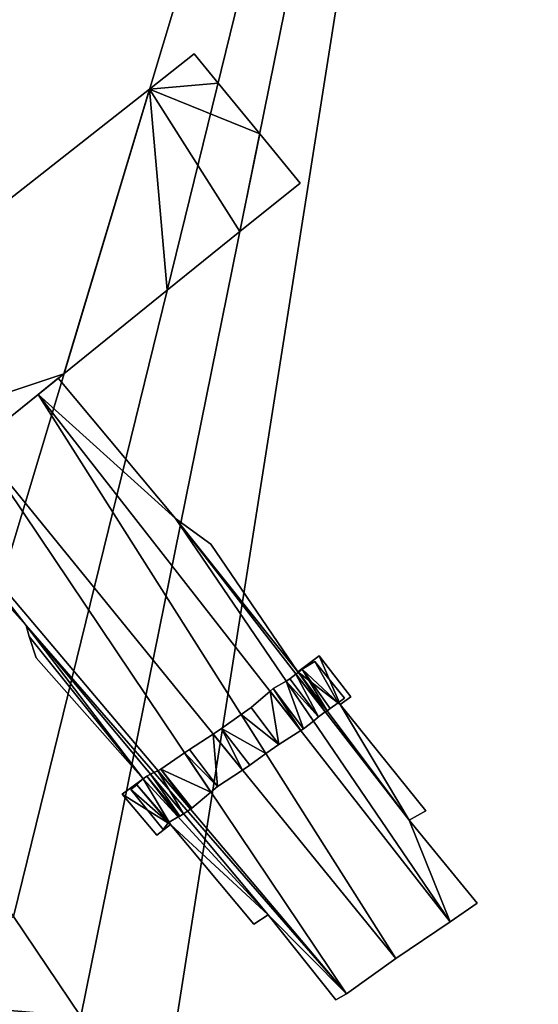
# Model space of a CAD drawing. Units: metres. Extents: x 72492 to 73163, y 351483 to 352007.
# Drawn here: x 72544 to 72547, y 351990 to 351995 of the extents above; entities that cross this region are included whole.
import ezdxf

# ---------------------------------------------------------------- set-up
doc = ezdxf.new("R2010")
doc.units = ezdxf.units.M
for name, color, linetype in [('FacadeFaces', 33, 'Continuous'), ('OuterEaves', 4, 'Continuous'), ('OuterWalls', 4, 'Continuous'), ('RoofFaces', 24, 'Continuous'), ('RoofLines', 2, 'Continuous'), ('VerticalRoofFaces', 253, 'Continuous')]:
    doc.layers.add(name, color=color, linetype=linetype)

msp = doc.modelspace()

# ---------------------------------------------------------------- linework, layer by layer
at = {"layer": 'FacadeFaces'}
for points in [[(72532.363, 351993.199, 275.257), (72546.131, 352004.072, 275.257), (72546.131, 352004.072, 258.523), (72532.363, 351993.199, 275.257)], [(72532.363, 351993.199, 275.257), (72546.131, 352004.072, 258.523), (72532.363, 351993.199, 258.523), (72532.363, 351993.199, 275.257)], [(72546.131, 352004.072, 275.257), (72607.24, 351927.001, 275.257), (72607.24, 351927.001, 258.523), (72546.131, 352004.072, 275.257)], [(72546.131, 352004.072, 275.257), (72607.24, 351927.001, 258.523), (72546.131, 352004.072, 258.523), (72546.131, 352004.072, 275.257)], [(72534.375, 351991.539, 276.016), (72547.222, 352001.692, 276.016), (72547.222, 352001.692, 275.656), (72534.375, 351991.539, 276.016)], [(72534.375, 351991.539, 276.016), (72547.222, 352001.692, 275.656), (72534.375, 351991.539, 275.656), (72534.375, 351991.539, 276.016)], [(72547.222, 352001.692, 276.016), (72600.026, 351935.318, 276.016), (72600.026, 351935.318, 275.656), (72547.222, 352001.692, 276.016)], [(72547.222, 352001.692, 276.016), (72600.026, 351935.318, 275.656), (72547.222, 352001.692, 275.656), (72547.222, 352001.692, 276.016)], [(72546.987, 352000.911, 276.016), (72535.091, 351991.495, 276.016), (72535.091, 351991.495, 275.656), (72546.987, 352000.911, 276.016)], [(72546.987, 352000.911, 276.016), (72535.091, 351991.495, 275.656), (72546.987, 352000.911, 275.656), (72546.987, 352000.911, 276.016)], [(72545.194, 351994.942, 277.57), (72545.441, 351995.137, 277.57), (72545.441, 351995.137, 275.656), (72545.194, 351994.942, 277.57)], [(72545.194, 351994.942, 277.57), (72545.441, 351995.137, 275.656), (72545.194, 351994.942, 275.656), (72545.194, 351994.942, 277.57)], [(72545.441, 351995.137, 277.57), (72545.574, 351994.975, 277.57), (72545.574, 351994.975, 275.656), (72545.441, 351995.137, 277.57)], [(72545.441, 351995.137, 277.57), (72545.574, 351994.975, 275.656), (72545.441, 351995.137, 275.656), (72545.441, 351995.137, 277.57)], [(72542.057, 351992.475, 277.57), (72545.194, 351994.942, 277.57), (72545.194, 351994.942, 275.656), (72542.057, 351992.475, 277.57)], [(72542.057, 351992.475, 277.57), (72545.194, 351994.942, 275.656), (72542.057, 351992.475, 275.656), (72542.057, 351992.475, 277.57)], [(72545.574, 351994.975, 277.57), (72545.805, 351994.693, 277.57), (72545.805, 351994.693, 275.656), (72545.574, 351994.975, 277.57)], [(72545.574, 351994.975, 277.57), (72545.805, 351994.693, 275.656), (72545.574, 351994.975, 275.656), (72545.574, 351994.975, 277.57)], [(72545.805, 351994.693, 277.57), (72546.029, 351994.42, 277.57), (72546.029, 351994.42, 275.656), (72545.805, 351994.693, 277.57)], [(72545.805, 351994.693, 277.57), (72546.029, 351994.42, 275.656), (72545.805, 351994.693, 275.656), (72545.805, 351994.693, 277.57)], [(72546.029, 351994.42, 277.57), (72545.695, 351994.151, 277.57), (72545.695, 351994.151, 275.656), (72546.029, 351994.42, 277.57)], [(72546.029, 351994.42, 277.57), (72545.695, 351994.151, 275.656), (72546.029, 351994.42, 275.656), (72546.029, 351994.42, 277.57)], [(72545.695, 351994.151, 277.57), (72545.291, 351993.824, 277.57), (72545.291, 351993.824, 275.656), (72545.695, 351994.151, 277.57)], [(72545.695, 351994.151, 277.57), (72545.291, 351993.824, 275.656), (72545.695, 351994.151, 275.656), (72545.695, 351994.151, 277.57)], [(72545.291, 351993.824, 277.57), (72544.718, 351993.361, 277.57), (72544.718, 351993.361, 275.656), (72545.291, 351993.824, 277.57)], [(72545.291, 351993.824, 277.57), (72544.718, 351993.361, 275.656), (72545.291, 351993.824, 275.656), (72545.291, 351993.824, 277.57)], [(72544.718, 351993.361, 277.57), (72542.705, 351991.735, 277.57), (72542.705, 351991.735, 275.656), (72544.718, 351993.361, 277.57)], [(72544.718, 351993.361, 277.57), (72542.705, 351991.735, 275.656), (72544.718, 351993.361, 275.656), (72544.718, 351993.361, 277.57)], [(72544.687, 351993.336, 277.132), (72544.576, 351993.246, 275.656), (72544.576, 351993.246, 277.408), (72544.687, 351993.336, 277.132)], [(72544.687, 351993.336, 275.656), (72544.576, 351993.246, 275.656), (72544.687, 351993.336, 277.132), (72544.687, 351993.336, 275.656)], [(72545.337, 351992.557, 277.132), (72544.687, 351993.336, 275.656), (72544.687, 351993.336, 277.132), (72545.337, 351992.557, 277.132)], [(72545.337, 351992.557, 275.656), (72544.687, 351993.336, 275.656), (72545.337, 351992.557, 277.132), (72545.337, 351992.557, 275.656)], [(72544.576, 351993.246, 277.408), (72544.235, 351992.971, 275.656), (72544.235, 351992.971, 277.504), (72544.576, 351993.246, 277.408)], [(72544.576, 351993.246, 275.656), (72544.235, 351992.971, 275.656), (72544.576, 351993.246, 277.408), (72544.576, 351993.246, 275.656)], [(72611.372, 351893.56, 275.257), (72532.363, 351993.199, 275.257), (72532.363, 351993.199, 258.523), (72611.372, 351893.56, 275.257)], [(72611.372, 351893.56, 275.257), (72532.363, 351993.199, 258.523), (72611.372, 351893.56, 258.523), (72611.372, 351893.56, 275.257)], [(72543.869, 351992.675, 277.132), (72544.508, 351991.963, 275.656), (72544.508, 351991.963, 277.132), (72543.869, 351992.675, 277.132)], [(72543.869, 351992.675, 275.656), (72544.508, 351991.963, 275.656), (72543.869, 351992.675, 277.132), (72543.869, 351992.675, 275.656)], [(72545.533, 351992.415, 277.132), (72545.337, 351992.557, 275.656), (72545.337, 351992.557, 277.132), (72545.533, 351992.415, 277.132)], [(72545.533, 351992.415, 275.656), (72545.337, 351992.557, 275.656), (72545.533, 351992.415, 277.132), (72545.533, 351992.415, 275.656)], [(72546.016, 351991.706, 277.132), (72545.533, 351992.415, 275.656), (72545.533, 351992.415, 277.132), (72546.016, 351991.706, 277.132)], [(72546.016, 351991.706, 275.656), (72545.533, 351992.415, 275.656), (72546.016, 351991.706, 277.132), (72546.016, 351991.706, 275.656)], [(72544.508, 351991.963, 277.132), (72544.525, 351991.902, 275.656), (72544.525, 351991.902, 277.132), (72544.508, 351991.963, 277.132)], [(72544.508, 351991.963, 275.656), (72544.525, 351991.902, 275.656), (72544.508, 351991.963, 277.132), (72544.508, 351991.963, 275.656)], [(72544.525, 351991.902, 277.132), (72544.564, 351991.783, 275.656), (72544.564, 351991.783, 277.132), (72544.525, 351991.902, 277.132)], [(72544.525, 351991.902, 275.656), (72544.564, 351991.783, 275.656), (72544.525, 351991.902, 277.132), (72544.525, 351991.902, 275.656)], [(72544.564, 351991.783, 277.132), (72545.159, 351991.11, 275.656), (72545.159, 351991.11, 277.132), (72544.564, 351991.783, 277.132)], [(72544.564, 351991.783, 275.656), (72545.159, 351991.11, 275.656), (72544.564, 351991.783, 277.132), (72544.564, 351991.783, 275.656)], [(72546.136, 351991.794, 277.132), (72546.016, 351991.706, 275.656), (72546.016, 351991.706, 277.132), (72546.136, 351991.794, 277.132)], [(72546.136, 351991.794, 275.656), (72546.016, 351991.706, 275.656), (72546.136, 351991.794, 277.132), (72546.136, 351991.794, 275.656)], [(72546.041, 351991.719, 277.42), (72546.112, 351991.763, 277.264), (72546.112, 351991.763, 277.132), (72546.041, 351991.719, 277.42)], [(72546.041, 351991.719, 277.42), (72546.112, 351991.763, 277.132), (72546.041, 351991.719, 277.132), (72546.041, 351991.719, 277.42)], [(72546.112, 351991.763, 277.264), (72546.275, 351991.559, 277.276), (72546.275, 351991.559, 277.132), (72546.112, 351991.763, 277.264)], [(72546.112, 351991.763, 277.264), (72546.275, 351991.559, 277.132), (72546.112, 351991.763, 277.132), (72546.112, 351991.763, 277.264)], [(72546.311, 351991.566, 277.132), (72546.136, 351991.794, 275.656), (72546.136, 351991.794, 277.132), (72546.311, 351991.566, 277.132)], [(72546.311, 351991.566, 275.656), (72546.136, 351991.794, 275.656), (72546.311, 351991.566, 277.132), (72546.311, 351991.566, 275.656)], [(72546.006, 351991.692, 277.432), (72546.02, 351991.703, 277.427), (72546.02, 351991.703, 277.132), (72546.006, 351991.692, 277.432)], [(72546.006, 351991.692, 277.432), (72546.02, 351991.703, 277.132), (72546.006, 351991.692, 277.132), (72546.006, 351991.692, 277.432)], [(72546.02, 351991.703, 277.427), (72546.041, 351991.719, 277.42), (72546.041, 351991.719, 277.132), (72546.02, 351991.703, 277.427)], [(72546.02, 351991.703, 277.427), (72546.041, 351991.719, 277.132), (72546.02, 351991.703, 277.132), (72546.02, 351991.703, 277.427)], [(72545.88, 351991.612, 277.528), (72545.952, 351991.654, 277.462), (72545.952, 351991.654, 277.25), (72545.88, 351991.612, 277.528)], [(72545.88, 351991.612, 277.528), (72545.952, 351991.654, 277.25), (72545.88, 351991.612, 277.382), (72545.88, 351991.612, 277.528)], [(72545.952, 351991.654, 277.462), (72545.972, 351991.666, 277.444), (72545.972, 351991.666, 277.209), (72545.952, 351991.654, 277.462)], [(72545.952, 351991.654, 277.462), (72545.972, 351991.666, 277.209), (72545.952, 351991.654, 277.25), (72545.952, 351991.654, 277.462)], [(72545.972, 351991.666, 277.444), (72546.006, 351991.692, 277.432), (72546.006, 351991.692, 277.132), (72545.972, 351991.666, 277.444)], [(72545.972, 351991.666, 277.444), (72546.006, 351991.692, 277.132), (72545.972, 351991.666, 277.209), (72545.972, 351991.666, 277.444)], [(72545.758, 351991.507, 277.552), (72545.863, 351991.597, 277.531), (72545.863, 351991.597, 277.418), (72545.758, 351991.507, 277.552)], [(72545.758, 351991.507, 277.552), (72545.863, 351991.597, 277.418), (72545.758, 351991.507, 277.448), (72545.758, 351991.507, 277.552)], [(72545.863, 351991.597, 277.531), (72545.88, 351991.612, 277.528), (72545.88, 351991.612, 277.382), (72545.863, 351991.597, 277.531)], [(72545.863, 351991.597, 277.531), (72545.88, 351991.612, 277.382), (72545.863, 351991.597, 277.418), (72545.863, 351991.597, 277.531)], [(72587.121, 351925.018, 276.016), (72534.375, 351991.539, 276.016), (72534.375, 351991.539, 275.656), (72587.121, 351925.018, 276.016)], [(72587.121, 351925.018, 276.016), (72534.375, 351991.539, 275.656), (72587.121, 351925.018, 275.656), (72587.121, 351925.018, 276.016)], [(72546.275, 351991.559, 277.276), (72546.24, 351991.533, 277.341), (72546.24, 351991.533, 277.132), (72546.275, 351991.559, 277.276)], [(72546.275, 351991.559, 277.276), (72546.24, 351991.533, 277.132), (72546.275, 351991.559, 277.132), (72546.275, 351991.559, 277.276)], [(72546.251, 351991.524, 277.132), (72546.311, 351991.566, 275.656), (72546.311, 351991.566, 277.132), (72546.251, 351991.524, 277.132)], [(72546.251, 351991.524, 275.656), (72546.311, 351991.566, 275.656), (72546.251, 351991.524, 277.132), (72546.251, 351991.524, 275.656)], [(72545.702, 351991.468, 277.56), (72545.758, 351991.507, 277.552), (72545.758, 351991.507, 277.448), (72545.702, 351991.468, 277.56)], [(72545.702, 351991.468, 277.56), (72545.758, 351991.507, 277.448), (72545.702, 351991.468, 277.462), (72545.702, 351991.468, 277.56)], [(72546.169, 351991.482, 277.43), (72546.132, 351991.456, 277.444), (72546.132, 351991.456, 277.213), (72546.169, 351991.482, 277.43)], [(72546.169, 351991.482, 277.43), (72546.132, 351991.456, 277.213), (72546.169, 351991.482, 277.132), (72546.169, 351991.482, 277.43)], [(72546.179, 351991.489, 277.426), (72546.169, 351991.482, 277.43), (72546.169, 351991.482, 277.132), (72546.179, 351991.489, 277.426)], [(72546.179, 351991.489, 277.426), (72546.169, 351991.482, 277.132), (72546.179, 351991.489, 277.132), (72546.179, 351991.489, 277.426)], [(72546.197, 351991.501, 277.42), (72546.179, 351991.489, 277.426), (72546.179, 351991.489, 277.132), (72546.197, 351991.501, 277.42)], [(72546.197, 351991.501, 277.42), (72546.179, 351991.489, 277.132), (72546.197, 351991.501, 277.132), (72546.197, 351991.501, 277.42)], [(72546.24, 351991.533, 277.341), (72546.197, 351991.501, 277.42), (72546.197, 351991.501, 277.132), (72546.24, 351991.533, 277.341)], [(72546.24, 351991.533, 277.341), (72546.197, 351991.501, 277.132), (72546.24, 351991.533, 277.132), (72546.24, 351991.533, 277.341)], [(72546.727, 351990.933, 277.132), (72546.251, 351991.524, 275.656), (72546.251, 351991.524, 277.132), (72546.727, 351990.933, 277.132)], [(72546.727, 351990.933, 275.656), (72546.251, 351991.524, 275.656), (72546.727, 351990.933, 277.132), (72546.727, 351990.933, 275.656)], [(72545.593, 351991.39, 277.576), (72545.702, 351991.468, 277.56), (72545.702, 351991.468, 277.462), (72545.593, 351991.39, 277.576)], [(72545.593, 351991.39, 277.576), (72545.702, 351991.468, 277.462), (72545.593, 351991.39, 277.492), (72545.593, 351991.39, 277.576)], [(72546.103, 351991.432, 277.473), (72546.048, 351991.388, 277.528), (72546.048, 351991.388, 277.392), (72546.103, 351991.432, 277.473)], [(72546.103, 351991.432, 277.473), (72546.048, 351991.388, 277.392), (72546.103, 351991.432, 277.28), (72546.103, 351991.432, 277.473)], [(72546.132, 351991.456, 277.444), (72546.103, 351991.432, 277.473), (72546.103, 351991.432, 277.28), (72546.132, 351991.456, 277.444)], [(72546.132, 351991.456, 277.444), (72546.103, 351991.432, 277.28), (72546.132, 351991.456, 277.213), (72546.132, 351991.456, 277.444)], [(72545.546, 351991.359, 277.57), (72545.593, 351991.39, 277.576), (72545.593, 351991.39, 277.492), (72545.546, 351991.359, 277.57)], [(72545.546, 351991.359, 277.57), (72545.593, 351991.39, 277.492), (72545.546, 351991.359, 277.504), (72545.546, 351991.359, 277.57)], [(72546.033, 351991.379, 277.531), (72545.911, 351991.302, 277.552), (72545.911, 351991.302, 277.45), (72546.033, 351991.379, 277.531)], [(72546.033, 351991.379, 277.531), (72545.911, 351991.302, 277.45), (72546.033, 351991.379, 277.42), (72546.033, 351991.379, 277.531)], [(72546.048, 351991.388, 277.528), (72546.033, 351991.379, 277.531), (72546.033, 351991.379, 277.42), (72546.048, 351991.388, 277.528)], [(72546.048, 351991.388, 277.528), (72546.033, 351991.379, 277.42), (72546.048, 351991.388, 277.392), (72546.048, 351991.388, 277.528)], [(72545.416, 351991.274, 277.552), (72545.546, 351991.359, 277.57), (72545.546, 351991.359, 277.504), (72545.416, 351991.274, 277.552)], [(72545.416, 351991.274, 277.552), (72545.546, 351991.359, 277.504), (72545.416, 351991.274, 277.452), (72545.416, 351991.274, 277.552)], [(72545.388, 351991.255, 277.548), (72545.416, 351991.274, 277.552), (72545.416, 351991.274, 277.452), (72545.388, 351991.255, 277.548)], [(72545.388, 351991.255, 277.548), (72545.416, 351991.274, 277.452), (72545.388, 351991.255, 277.44), (72545.388, 351991.255, 277.548)], [(72545.911, 351991.302, 277.552), (72545.84, 351991.251, 277.563), (72545.84, 351991.251, 277.469), (72545.911, 351991.302, 277.552)], [(72545.911, 351991.302, 277.552), (72545.84, 351991.251, 277.469), (72545.911, 351991.302, 277.45), (72545.911, 351991.302, 277.552)], [(72545.256, 351991.164, 277.528), (72545.388, 351991.255, 277.548), (72545.388, 351991.255, 277.44), (72545.256, 351991.164, 277.528)], [(72545.256, 351991.164, 277.528), (72545.388, 351991.255, 277.44), (72545.256, 351991.164, 277.395), (72545.256, 351991.164, 277.528)], [(72545.84, 351991.251, 277.563), (72545.751, 351991.187, 277.576), (72545.751, 351991.187, 277.493), (72545.84, 351991.251, 277.563)], [(72545.84, 351991.251, 277.563), (72545.751, 351991.187, 277.493), (72545.84, 351991.251, 277.469), (72545.84, 351991.251, 277.563)], [(72545.218, 351991.146, 277.487), (72545.24, 351991.156, 277.51), (72545.24, 351991.156, 277.393), (72545.218, 351991.146, 277.487)], [(72545.218, 351991.146, 277.487), (72545.24, 351991.156, 277.393), (72545.218, 351991.146, 277.235), (72545.218, 351991.146, 277.487)], [(72545.24, 351991.156, 277.51), (72545.256, 351991.164, 277.528), (72545.256, 351991.164, 277.395), (72545.24, 351991.156, 277.51)], [(72545.24, 351991.156, 277.51), (72545.256, 351991.164, 277.395), (72545.24, 351991.156, 277.39), (72545.24, 351991.156, 277.51)], [(72545.709, 351991.159, 277.57), (72545.571, 351991.069, 277.552), (72545.571, 351991.069, 277.448), (72545.709, 351991.159, 277.57)], [(72545.709, 351991.159, 277.57), (72545.571, 351991.069, 277.448), (72545.709, 351991.159, 277.504), (72545.709, 351991.159, 277.57)], [(72545.751, 351991.187, 277.576), (72545.709, 351991.159, 277.57), (72545.709, 351991.159, 277.504), (72545.751, 351991.187, 277.576)], [(72545.751, 351991.187, 277.576), (72545.709, 351991.159, 277.504), (72545.751, 351991.187, 277.493), (72545.751, 351991.187, 277.576)], [(72545.159, 351991.11, 277.132), (72545.041, 351991.025, 275.656), (72545.041, 351991.025, 277.132), (72545.159, 351991.11, 277.132)], [(72545.159, 351991.11, 275.656), (72545.041, 351991.025, 275.656), (72545.159, 351991.11, 277.132), (72545.159, 351991.11, 275.656)], [(72545.123, 351991.078, 277.408), (72545.159, 351991.11, 277.432), (72545.159, 351991.11, 277.132), (72545.123, 351991.078, 277.408)], [(72545.123, 351991.078, 277.408), (72545.159, 351991.11, 277.132), (72545.123, 351991.078, 277.132), (72545.123, 351991.078, 277.408)], [(72545.159, 351991.11, 277.432), (72545.178, 351991.126, 277.444), (72545.178, 351991.126, 277.132), (72545.159, 351991.11, 277.432)], [(72545.159, 351991.11, 277.432), (72545.178, 351991.126, 277.132), (72545.159, 351991.11, 277.132), (72545.159, 351991.11, 277.432)], [(72545.178, 351991.126, 277.444), (72545.199, 351991.136, 277.467), (72545.199, 351991.136, 277.131), (72545.178, 351991.126, 277.444)], [(72545.178, 351991.126, 277.444), (72545.199, 351991.136, 277.131), (72545.178, 351991.126, 277.132), (72545.178, 351991.126, 277.444)], [(72545.199, 351991.136, 277.467), (72545.218, 351991.146, 277.487), (72545.218, 351991.146, 277.235), (72545.199, 351991.136, 277.467)], [(72545.199, 351991.136, 277.467), (72545.218, 351991.146, 277.235), (72545.199, 351991.136, 277.131), (72545.199, 351991.136, 277.467)], [(72545.089, 351991.052, 277.276), (72545.123, 351991.078, 277.408), (72545.123, 351991.078, 277.132), (72545.089, 351991.052, 277.276)], [(72545.089, 351991.052, 277.276), (72545.123, 351991.078, 277.132), (72545.089, 351991.052, 277.132), (72545.089, 351991.052, 277.276)], [(72545.269, 351990.83, 277.276), (72545.089, 351991.052, 277.276), (72545.089, 351991.052, 277.132), (72545.269, 351990.83, 277.276)], [(72545.269, 351990.83, 277.276), (72545.089, 351991.052, 277.132), (72545.269, 351990.83, 277.132), (72545.269, 351990.83, 277.276)], [(72545.571, 351991.069, 277.552), (72545.534, 351991.037, 277.546), (72545.534, 351991.037, 277.432), (72545.571, 351991.069, 277.552)], [(72545.571, 351991.069, 277.552), (72545.534, 351991.037, 277.432), (72545.571, 351991.069, 277.448), (72545.571, 351991.069, 277.552)], [(72545.041, 351991.025, 277.132), (72545.234, 351990.797, 275.656), (72545.234, 351990.797, 277.132), (72545.041, 351991.025, 277.132)], [(72545.041, 351991.025, 275.656), (72545.234, 351990.797, 275.656), (72545.041, 351991.025, 277.132), (72545.041, 351991.025, 275.656)], [(72545.534, 351991.037, 277.546), (72545.429, 351990.947, 277.528), (72545.429, 351990.947, 277.393), (72545.534, 351991.037, 277.546)], [(72545.534, 351991.037, 277.546), (72545.429, 351990.947, 277.393), (72545.534, 351991.037, 277.432), (72545.534, 351991.037, 277.546)], [(72545.421, 351990.942, 277.518), (72545.405, 351990.931, 277.498), (72545.405, 351990.931, 277.263), (72545.421, 351990.942, 277.518)], [(72545.421, 351990.942, 277.518), (72545.405, 351990.931, 277.263), (72545.421, 351990.942, 277.394), (72545.421, 351990.942, 277.518)], [(72545.429, 351990.947, 277.528), (72545.421, 351990.942, 277.518), (72545.421, 351990.942, 277.39), (72545.429, 351990.947, 277.528)], [(72545.429, 351990.947, 277.528), (72545.421, 351990.942, 277.39), (72545.429, 351990.947, 277.393), (72545.429, 351990.947, 277.528)], [(72545.353, 351990.899, 277.439), (72545.302, 351990.87, 277.405), (72545.302, 351990.87, 277.132), (72545.353, 351990.899, 277.439)], [(72545.353, 351990.899, 277.439), (72545.302, 351990.87, 277.132), (72545.353, 351990.899, 277.132), (72545.353, 351990.899, 277.439)], [(72545.361, 351990.903, 277.444), (72545.353, 351990.899, 277.439), (72545.353, 351990.899, 277.132), (72545.361, 351990.903, 277.444)], [(72545.361, 351990.903, 277.444), (72545.353, 351990.899, 277.132), (72545.361, 351990.903, 277.132), (72545.361, 351990.903, 277.444)], [(72545.382, 351990.917, 277.47), (72545.361, 351990.903, 277.444), (72545.361, 351990.903, 277.132), (72545.382, 351990.917, 277.47)], [(72545.382, 351990.917, 277.47), (72545.361, 351990.903, 277.132), (72545.382, 351990.917, 277.132), (72545.382, 351990.917, 277.47)], [(72545.405, 351990.931, 277.498), (72545.382, 351990.917, 277.47), (72545.382, 351990.917, 277.132), (72545.405, 351990.931, 277.498)], [(72545.405, 351990.931, 277.498), (72545.382, 351990.917, 277.132), (72545.405, 351990.931, 277.263), (72545.405, 351990.931, 277.498)], [(72546.634, 351990.881, 277.132), (72546.727, 351990.933, 275.656), (72546.727, 351990.933, 277.132), (72546.634, 351990.881, 277.132)], [(72546.634, 351990.881, 275.656), (72546.727, 351990.933, 275.656), (72546.634, 351990.881, 277.132), (72546.634, 351990.881, 275.656)], [(72547.013, 351990.42, 277.132), (72546.634, 351990.881, 275.656), (72546.634, 351990.881, 277.132), (72547.013, 351990.42, 277.132)], [(72547.013, 351990.42, 275.656), (72546.634, 351990.881, 275.656), (72547.013, 351990.42, 277.132), (72547.013, 351990.42, 275.656)], [(72545.234, 351990.797, 277.132), (72545.31, 351990.857, 275.656), (72545.31, 351990.857, 277.132), (72545.234, 351990.797, 277.132)], [(72545.234, 351990.797, 275.656), (72545.31, 351990.857, 275.656), (72545.234, 351990.797, 277.132), (72545.234, 351990.797, 275.656)], [(72545.298, 351990.868, 277.402), (72545.269, 351990.83, 277.276), (72545.269, 351990.83, 277.132), (72545.298, 351990.868, 277.402)], [(72545.298, 351990.868, 277.402), (72545.269, 351990.83, 277.132), (72545.298, 351990.868, 277.132), (72545.298, 351990.868, 277.402)], [(72545.302, 351990.87, 277.405), (72545.298, 351990.868, 277.402), (72545.298, 351990.868, 277.132), (72545.302, 351990.87, 277.405)], [(72545.302, 351990.87, 277.405), (72545.298, 351990.868, 277.132), (72545.302, 351990.87, 277.132), (72545.302, 351990.87, 277.405)], [(72545.31, 351990.857, 277.132), (72545.773, 351990.303, 275.656), (72545.773, 351990.303, 277.132), (72545.31, 351990.857, 277.132)], [(72545.31, 351990.857, 275.656), (72545.773, 351990.303, 275.656), (72545.31, 351990.857, 277.132), (72545.31, 351990.857, 275.656)], [(72546.863, 351990.316, 277.426), (72546.863, 351990.316, 275.656), (72547.013, 351990.42, 277.132), (72546.863, 351990.316, 277.426)], [(72547.013, 351990.42, 277.132), (72546.863, 351990.316, 275.656), (72547.013, 351990.42, 275.656), (72547.013, 351990.42, 277.132)], [(72545.773, 351990.303, 277.132), (72545.852, 351990.355, 275.656), (72545.852, 351990.355, 277.132), (72545.773, 351990.303, 277.132)], [(72545.773, 351990.303, 275.656), (72545.852, 351990.355, 275.656), (72545.773, 351990.303, 277.132), (72545.773, 351990.303, 275.656)], [(72545.852, 351990.355, 277.132), (72546.227, 351989.883, 275.656), (72546.227, 351989.883, 277.132), (72545.852, 351990.355, 277.132)], [(72545.852, 351990.355, 275.656), (72546.227, 351989.883, 275.656), (72545.852, 351990.355, 277.132), (72545.852, 351990.355, 275.656)], [(72546.561, 351990.112, 277.504), (72546.561, 351990.112, 275.656), (72546.863, 351990.316, 277.426), (72546.561, 351990.112, 277.504)], [(72546.561, 351990.112, 275.656), (72546.863, 351990.316, 275.656), (72546.863, 351990.316, 277.426), (72546.561, 351990.112, 275.656)], [(72546.286, 351989.917, 277.39), (72546.561, 351990.112, 275.656), (72546.561, 351990.112, 277.504), (72546.286, 351989.917, 277.39)], [(72546.286, 351989.917, 275.656), (72546.561, 351990.112, 275.656), (72546.286, 351989.917, 277.39), (72546.286, 351989.917, 275.656)], [(72546.227, 351989.883, 277.132), (72546.286, 351989.917, 275.656), (72546.286, 351989.917, 277.39), (72546.227, 351989.883, 277.132)], [(72546.227, 351989.883, 275.656), (72546.286, 351989.917, 275.656), (72546.227, 351989.883, 277.132), (72546.227, 351989.883, 275.656)]]:
    msp.add_3dface(points, dxfattribs=at)
at = {"layer": 'OuterEaves'}
for points in [[(72542.705, 351991.735, 277.57), (72544.718, 351993.361, 277.57), (72545.291, 351993.824, 277.57), (72545.695, 351994.151, 277.57), (72546.029, 351994.42, 277.57), (72545.805, 351994.693, 277.57), (72545.574, 351994.975, 277.57), (72545.441, 351995.137, 277.57), (72545.194, 351994.942, 277.57), (72542.057, 351992.475, 277.57), (72542.705, 351991.735, 277.57)], [(72547.013, 351990.42, 277.132), (72546.634, 351990.881, 277.132), (72546.727, 351990.933, 277.132), (72546.251, 351991.524, 277.132), (72546.311, 351991.566, 277.132), (72546.136, 351991.794, 277.132), (72546.016, 351991.706, 277.132), (72545.533, 351992.415, 277.132), (72545.337, 351992.557, 277.132), (72544.687, 351993.336, 277.132), (72544.576, 351993.246, 277.408), (72544.235, 351992.971, 277.504)], [(72543.869, 351992.675, 277.132), (72544.508, 351991.963, 277.132), (72544.525, 351991.902, 277.132), (72544.564, 351991.783, 277.132), (72545.159, 351991.11, 277.132), (72545.041, 351991.025, 277.132), (72545.234, 351990.797, 277.132), (72545.31, 351990.857, 277.132), (72545.773, 351990.303, 277.132), (72545.852, 351990.355, 277.132), (72546.227, 351989.883, 277.132), (72546.286, 351989.917, 277.39), (72546.561, 351990.112, 277.504), (72546.863, 351990.316, 277.426), (72547.013, 351990.42, 277.132)], [(72546.275, 351991.559, 277.276), (72546.112, 351991.763, 277.264), (72546.041, 351991.719, 277.42), (72546.02, 351991.703, 277.427), (72546.006, 351991.692, 277.432), (72545.972, 351991.666, 277.444), (72545.952, 351991.654, 277.462), (72545.88, 351991.612, 277.528), (72545.863, 351991.597, 277.531), (72545.758, 351991.507, 277.552), (72545.702, 351991.468, 277.56), (72545.593, 351991.39, 277.576), (72545.546, 351991.359, 277.57), (72545.416, 351991.274, 277.552), (72545.388, 351991.255, 277.548), (72545.256, 351991.164, 277.528), (72545.24, 351991.156, 277.51), (72545.218, 351991.146, 277.487), (72545.199, 351991.136, 277.467), (72545.178, 351991.126, 277.444), (72545.159, 351991.11, 277.432), (72545.123, 351991.078, 277.408), (72545.089, 351991.052, 277.276), (72545.269, 351990.83, 277.276), (72545.298, 351990.868, 277.402), (72545.302, 351990.87, 277.405), (72545.353, 351990.899, 277.439), (72545.361, 351990.903, 277.444), (72545.382, 351990.917, 277.47), (72545.405, 351990.931, 277.498), (72545.421, 351990.942, 277.518), (72545.429, 351990.947, 277.528), (72545.534, 351991.037, 277.546), (72545.571, 351991.069, 277.552), (72545.709, 351991.159, 277.57), (72545.751, 351991.187, 277.576), (72545.84, 351991.251, 277.563), (72545.911, 351991.302, 277.552), (72546.033, 351991.379, 277.531), (72546.048, 351991.388, 277.528), (72546.103, 351991.432, 277.473), (72546.132, 351991.456, 277.444), (72546.169, 351991.482, 277.43), (72546.179, 351991.489, 277.426), (72546.197, 351991.501, 277.42), (72546.24, 351991.533, 277.341), (72546.275, 351991.559, 277.276)]]:
    msp.add_polyline3d(points, dxfattribs=at)
at = {"layer": 'OuterWalls'}
for points in [[(72542.705, 351991.735, 277.57), (72544.718, 351993.361, 277.57), (72545.291, 351993.824, 277.57), (72545.695, 351994.151, 277.57), (72546.029, 351994.42, 277.57), (72545.805, 351994.693, 277.57), (72545.574, 351994.975, 277.57), (72545.441, 351995.137, 277.57), (72545.194, 351994.942, 277.57), (72542.057, 351992.475, 277.57), (72542.705, 351991.735, 277.57)], [(72546.275, 351991.559, 277.276), (72546.112, 351991.763, 277.264), (72546.041, 351991.719, 277.42), (72546.02, 351991.703, 277.427), (72546.006, 351991.692, 277.432), (72545.972, 351991.666, 277.444), (72545.952, 351991.654, 277.462), (72545.88, 351991.612, 277.528), (72545.863, 351991.597, 277.531), (72545.758, 351991.507, 277.552), (72545.702, 351991.468, 277.56), (72545.593, 351991.39, 277.576), (72545.546, 351991.359, 277.57), (72545.416, 351991.274, 277.552), (72545.388, 351991.255, 277.548), (72545.256, 351991.164, 277.528), (72545.24, 351991.156, 277.51), (72545.218, 351991.146, 277.487), (72545.199, 351991.136, 277.467), (72545.178, 351991.126, 277.444), (72545.159, 351991.11, 277.432), (72545.123, 351991.078, 277.408), (72545.089, 351991.052, 277.276), (72545.269, 351990.83, 277.276), (72545.298, 351990.868, 277.402), (72545.302, 351990.87, 277.405), (72545.353, 351990.899, 277.439), (72545.361, 351990.903, 277.444), (72545.382, 351990.917, 277.47), (72545.405, 351990.931, 277.498), (72545.421, 351990.942, 277.518), (72545.429, 351990.947, 277.528), (72545.534, 351991.037, 277.546), (72545.571, 351991.069, 277.552), (72545.709, 351991.159, 277.57), (72545.751, 351991.187, 277.576), (72545.84, 351991.251, 277.563), (72545.911, 351991.302, 277.552), (72546.033, 351991.379, 277.531), (72546.048, 351991.388, 277.528), (72546.103, 351991.432, 277.473), (72546.132, 351991.456, 277.444), (72546.169, 351991.482, 277.43), (72546.179, 351991.489, 277.426), (72546.197, 351991.501, 277.42), (72546.24, 351991.533, 277.341), (72546.275, 351991.559, 277.276)]]:
    msp.add_polyline3d(points, dxfattribs=at)
at = {"layer": 'RoofFaces'}
for points in [[(72532.363, 351993.199, 275.257), (72547.222, 352001.692, 275.267), (72546.131, 352004.072, 275.257), (72532.363, 351993.199, 275.257)], [(72546.131, 352004.072, 275.257), (72600.026, 351935.318, 275.267), (72607.24, 351927.001, 275.257), (72546.131, 352004.072, 275.257)], [(72546.131, 352004.072, 275.257), (72547.222, 352001.692, 275.267), (72600.026, 351935.318, 275.267), (72546.131, 352004.072, 275.257)], [(72534.375, 351991.539, 275.267), (72547.222, 352001.692, 275.267), (72532.363, 351993.199, 275.257), (72534.375, 351991.539, 275.267)], [(72547.222, 352001.692, 275.656), (72534.375, 351991.539, 275.656), (72543.995, 351990.954, 275.656), (72547.222, 352001.692, 275.656)], [(72534.375, 351991.539, 276.016), (72546.987, 352000.911, 276.016), (72547.222, 352001.692, 276.016), (72534.375, 351991.539, 276.016)], [(72544.438, 351990.346, 275.656), (72547.222, 352001.692, 275.656), (72543.995, 351990.954, 275.656), (72544.438, 351990.346, 275.656)], [(72544.813, 351989.791, 275.656), (72547.222, 352001.692, 275.656), (72544.438, 351990.346, 275.656), (72544.813, 351989.791, 275.656)], [(72545.248, 351989.157, 275.656), (72547.222, 352001.692, 275.656), (72544.813, 351989.791, 275.656), (72545.248, 351989.157, 275.656)], [(72568.883, 351959.486, 275.656), (72547.222, 352001.692, 275.656), (72545.248, 351989.157, 275.656), (72568.883, 351959.486, 275.656)], [(72600.026, 351935.318, 275.656), (72547.222, 352001.692, 275.656), (72568.883, 351959.486, 275.656), (72600.026, 351935.318, 275.656)], [(72547.222, 352001.692, 276.016), (72548.294, 351999.603, 276.016), (72600.026, 351935.318, 276.016), (72547.222, 352001.692, 276.016)], [(72535.091, 351991.495, 276.016), (72546.987, 352000.911, 276.016), (72534.375, 351991.539, 276.016), (72535.091, 351991.495, 276.016)], [(72545.441, 351995.137, 277.57), (72545.194, 351994.942, 277.57), (72545.574, 351994.975, 277.57), (72545.441, 351995.137, 277.57)], [(72545.194, 351994.942, 277.57), (72542.057, 351992.475, 277.57), (72544.718, 351993.361, 277.57), (72545.194, 351994.942, 277.57)], [(72545.291, 351993.824, 277.57), (72545.194, 351994.942, 277.57), (72544.718, 351993.361, 277.57), (72545.291, 351993.824, 277.57)], [(72545.574, 351994.975, 277.57), (72545.194, 351994.942, 277.57), (72545.805, 351994.693, 277.57), (72545.574, 351994.975, 277.57)], [(72545.695, 351994.151, 277.57), (72545.194, 351994.942, 277.57), (72545.291, 351993.824, 277.57), (72545.695, 351994.151, 277.57)], [(72545.805, 351994.693, 277.57), (72545.194, 351994.942, 277.57), (72545.695, 351994.151, 277.57), (72545.805, 351994.693, 277.57)], [(72546.029, 351994.42, 277.57), (72545.805, 351994.693, 277.57), (72545.695, 351994.151, 277.57), (72546.029, 351994.42, 277.57)], [(72544.718, 351993.361, 277.57), (72542.057, 351992.475, 277.57), (72542.705, 351991.735, 277.57), (72544.718, 351993.361, 277.57)], [(72544.687, 351993.336, 277.132), (72544.576, 351993.246, 277.408), (72545.337, 351992.557, 277.132), (72544.687, 351993.336, 277.132)], [(72544.235, 351992.971, 277.504), (72546.561, 351990.112, 277.504), (72544.576, 351993.246, 277.408), (72544.235, 351992.971, 277.504)], [(72544.576, 351993.246, 277.408), (72546.863, 351990.316, 277.426), (72545.337, 351992.557, 277.132), (72544.576, 351993.246, 277.408)], [(72546.561, 351990.112, 277.504), (72546.863, 351990.316, 277.426), (72544.576, 351993.246, 277.408), (72546.561, 351990.112, 277.504)], [(72611.372, 351893.56, 275.257), (72587.121, 351925.018, 275.267), (72532.363, 351993.199, 275.257), (72611.372, 351893.56, 275.257)], [(72532.363, 351993.199, 275.257), (72587.121, 351925.018, 275.267), (72534.375, 351991.539, 275.267), (72532.363, 351993.199, 275.257)], [(72543.921, 351992.717, 277.39), (72546.286, 351989.917, 277.39), (72544.235, 351992.971, 277.504), (72543.921, 351992.717, 277.39)], [(72546.286, 351989.917, 277.39), (72546.561, 351990.112, 277.504), (72544.235, 351992.971, 277.504), (72546.286, 351989.917, 277.39)], [(72543.869, 351992.675, 277.132), (72544.508, 351991.963, 277.132), (72543.921, 351992.717, 277.39), (72543.869, 351992.675, 277.132)], [(72544.508, 351991.963, 277.132), (72546.286, 351989.917, 277.39), (72543.921, 351992.717, 277.39), (72544.508, 351991.963, 277.132)], [(72546.016, 351991.706, 277.132), (72545.337, 351992.557, 277.132), (72546.634, 351990.881, 277.132), (72546.016, 351991.706, 277.132)], [(72545.337, 351992.557, 277.132), (72546.863, 351990.316, 277.426), (72546.634, 351990.881, 277.132), (72545.337, 351992.557, 277.132)], [(72545.533, 351992.415, 277.132), (72545.337, 351992.557, 277.132), (72546.016, 351991.706, 277.132), (72545.533, 351992.415, 277.132)], [(72544.525, 351991.902, 277.132), (72545.159, 351991.11, 277.132), (72544.508, 351991.963, 277.132), (72544.525, 351991.902, 277.132)], [(72545.159, 351991.11, 277.132), (72545.852, 351990.355, 277.132), (72544.508, 351991.963, 277.132), (72545.159, 351991.11, 277.132)], [(72545.852, 351990.355, 277.132), (72546.286, 351989.917, 277.39), (72544.508, 351991.963, 277.132), (72545.852, 351990.355, 277.132)], [(72544.564, 351991.783, 277.132), (72545.159, 351991.11, 277.132), (72544.525, 351991.902, 277.132), (72544.564, 351991.783, 277.132)], [(72546.136, 351991.794, 277.132), (72546.016, 351991.706, 277.132), (72546.251, 351991.524, 277.132), (72546.136, 351991.794, 277.132)], [(72546.041, 351991.719, 277.42), (72546.24, 351991.533, 277.341), (72546.112, 351991.763, 277.264), (72546.041, 351991.719, 277.42)], [(72546.112, 351991.763, 277.264), (72546.24, 351991.533, 277.341), (72546.275, 351991.559, 277.276), (72546.112, 351991.763, 277.264)], [(72546.311, 351991.566, 277.132), (72546.136, 351991.794, 277.132), (72546.251, 351991.524, 277.132), (72546.311, 351991.566, 277.132)], [(72546.006, 351991.692, 277.432), (72546.169, 351991.482, 277.43), (72546.02, 351991.703, 277.427), (72546.006, 351991.692, 277.432)], [(72546.251, 351991.524, 277.132), (72546.016, 351991.706, 277.132), (72546.634, 351990.881, 277.132), (72546.251, 351991.524, 277.132)], [(72546.02, 351991.703, 277.427), (72546.179, 351991.489, 277.426), (72546.041, 351991.719, 277.42), (72546.02, 351991.703, 277.427)], [(72546.169, 351991.482, 277.43), (72546.179, 351991.489, 277.426), (72546.02, 351991.703, 277.427), (72546.169, 351991.482, 277.43)], [(72546.179, 351991.489, 277.426), (72546.197, 351991.501, 277.42), (72546.041, 351991.719, 277.42), (72546.179, 351991.489, 277.426)], [(72546.197, 351991.501, 277.42), (72546.24, 351991.533, 277.341), (72546.041, 351991.719, 277.42), (72546.197, 351991.501, 277.42)], [(72545.88, 351991.612, 277.528), (72546.048, 351991.388, 277.528), (72545.952, 351991.654, 277.462), (72545.88, 351991.612, 277.528)], [(72545.952, 351991.654, 277.462), (72546.132, 351991.456, 277.444), (72545.972, 351991.666, 277.444), (72545.952, 351991.654, 277.462)], [(72546.048, 351991.388, 277.528), (72546.103, 351991.432, 277.473), (72545.952, 351991.654, 277.462), (72546.048, 351991.388, 277.528)], [(72546.103, 351991.432, 277.473), (72546.132, 351991.456, 277.444), (72545.952, 351991.654, 277.462), (72546.103, 351991.432, 277.473)], [(72545.972, 351991.666, 277.444), (72546.132, 351991.456, 277.444), (72546.006, 351991.692, 277.432), (72545.972, 351991.666, 277.444)], [(72546.132, 351991.456, 277.444), (72546.169, 351991.482, 277.43), (72546.006, 351991.692, 277.432), (72546.132, 351991.456, 277.444)], [(72545.758, 351991.507, 277.552), (72545.911, 351991.302, 277.552), (72545.863, 351991.597, 277.531), (72545.758, 351991.507, 277.552)], [(72545.863, 351991.597, 277.531), (72546.033, 351991.379, 277.531), (72545.88, 351991.612, 277.528), (72545.863, 351991.597, 277.531)], [(72545.911, 351991.302, 277.552), (72546.033, 351991.379, 277.531), (72545.863, 351991.597, 277.531), (72545.911, 351991.302, 277.552)], [(72546.033, 351991.379, 277.531), (72546.048, 351991.388, 277.528), (72545.88, 351991.612, 277.528), (72546.033, 351991.379, 277.531)], [(72543.124, 351987.74, 275.656), (72534.375, 351991.539, 275.656), (72566.327, 351958.749, 275.656), (72543.124, 351987.74, 275.656)], [(72534.375, 351991.539, 275.656), (72587.121, 351925.018, 275.656), (72566.327, 351958.749, 275.656), (72534.375, 351991.539, 275.656)], [(72534.375, 351991.539, 276.016), (72587.121, 351925.018, 276.016), (72537.171, 351988.669, 276.016), (72534.375, 351991.539, 276.016)], [(72545.702, 351991.468, 277.56), (72545.911, 351991.302, 277.552), (72545.758, 351991.507, 277.552), (72545.702, 351991.468, 277.56)], [(72546.727, 351990.933, 277.132), (72546.251, 351991.524, 277.132), (72546.634, 351990.881, 277.132), (72546.727, 351990.933, 277.132)], [(72545.593, 351991.39, 277.576), (72545.84, 351991.251, 277.563), (72545.702, 351991.468, 277.56), (72545.593, 351991.39, 277.576)], [(72545.84, 351991.251, 277.563), (72545.911, 351991.302, 277.552), (72545.702, 351991.468, 277.56), (72545.84, 351991.251, 277.563)], [(72545.546, 351991.359, 277.57), (72545.709, 351991.159, 277.57), (72545.593, 351991.39, 277.576), (72545.546, 351991.359, 277.57)], [(72545.709, 351991.159, 277.57), (72545.751, 351991.187, 277.576), (72545.593, 351991.39, 277.576), (72545.709, 351991.159, 277.57)], [(72545.751, 351991.187, 277.576), (72545.84, 351991.251, 277.563), (72545.593, 351991.39, 277.576), (72545.751, 351991.187, 277.576)], [(72545.416, 351991.274, 277.552), (72545.571, 351991.069, 277.552), (72545.546, 351991.359, 277.57), (72545.416, 351991.274, 277.552)], [(72545.571, 351991.069, 277.552), (72545.709, 351991.159, 277.57), (72545.546, 351991.359, 277.57), (72545.571, 351991.069, 277.552)], [(72545.388, 351991.255, 277.548), (72545.571, 351991.069, 277.552), (72545.416, 351991.274, 277.552), (72545.388, 351991.255, 277.548)], [(72545.256, 351991.164, 277.528), (72545.534, 351991.037, 277.546), (72545.388, 351991.255, 277.548), (72545.256, 351991.164, 277.528)], [(72545.534, 351991.037, 277.546), (72545.571, 351991.069, 277.552), (72545.388, 351991.255, 277.548), (72545.534, 351991.037, 277.546)], [(72545.199, 351991.136, 277.467), (72545.382, 351990.917, 277.47), (72545.24, 351991.156, 277.51), (72545.199, 351991.136, 277.467)], [(72545.24, 351991.156, 277.51), (72545.421, 351990.942, 277.518), (72545.256, 351991.164, 277.528), (72545.24, 351991.156, 277.51)], [(72545.382, 351990.917, 277.47), (72545.421, 351990.942, 277.518), (72545.24, 351991.156, 277.51), (72545.382, 351990.917, 277.47)], [(72545.421, 351990.942, 277.518), (72545.429, 351990.947, 277.528), (72545.256, 351991.164, 277.528), (72545.421, 351990.942, 277.518)], [(72545.429, 351990.947, 277.528), (72545.534, 351991.037, 277.546), (72545.256, 351991.164, 277.528), (72545.429, 351990.947, 277.528)], [(72545.041, 351991.025, 277.132), (72545.31, 351990.857, 277.132), (72545.159, 351991.11, 277.132), (72545.041, 351991.025, 277.132)], [(72545.123, 351991.078, 277.408), (72545.302, 351990.87, 277.405), (72545.159, 351991.11, 277.432), (72545.123, 351991.078, 277.408)], [(72545.159, 351991.11, 277.432), (72545.353, 351990.899, 277.439), (72545.178, 351991.126, 277.444), (72545.159, 351991.11, 277.432)], [(72545.31, 351990.857, 277.132), (72545.852, 351990.355, 277.132), (72545.159, 351991.11, 277.132), (72545.31, 351990.857, 277.132)], [(72545.302, 351990.87, 277.405), (72545.353, 351990.899, 277.439), (72545.159, 351991.11, 277.432), (72545.302, 351990.87, 277.405)], [(72545.178, 351991.126, 277.444), (72545.361, 351990.903, 277.444), (72545.199, 351991.136, 277.467), (72545.178, 351991.126, 277.444)], [(72545.353, 351990.899, 277.439), (72545.361, 351990.903, 277.444), (72545.178, 351991.126, 277.444), (72545.353, 351990.899, 277.439)], [(72545.361, 351990.903, 277.444), (72545.382, 351990.917, 277.47), (72545.199, 351991.136, 277.467), (72545.361, 351990.903, 277.444)], [(72545.089, 351991.052, 277.276), (72545.298, 351990.868, 277.402), (72545.123, 351991.078, 277.408), (72545.089, 351991.052, 277.276)], [(72545.269, 351990.83, 277.276), (72545.298, 351990.868, 277.402), (72545.089, 351991.052, 277.276), (72545.269, 351990.83, 277.276)], [(72545.298, 351990.868, 277.402), (72545.302, 351990.87, 277.405), (72545.123, 351991.078, 277.408), (72545.298, 351990.868, 277.402)], [(72545.234, 351990.797, 277.132), (72545.31, 351990.857, 277.132), (72545.041, 351991.025, 277.132), (72545.234, 351990.797, 277.132)], [(72546.634, 351990.881, 277.132), (72546.863, 351990.316, 277.426), (72547.013, 351990.42, 277.132), (72546.634, 351990.881, 277.132)], [(72545.773, 351990.303, 277.132), (72545.852, 351990.355, 277.132), (72545.31, 351990.857, 277.132), (72545.773, 351990.303, 277.132)], [(72543.762, 351989.879, 275.656), (72544.813, 351989.791, 275.656), (72544.438, 351990.346, 275.656), (72543.762, 351989.879, 275.656)], [(72546.227, 351989.883, 277.132), (72546.286, 351989.917, 277.39), (72545.852, 351990.355, 277.132), (72546.227, 351989.883, 277.132)], [(72543.762, 351989.879, 275.656), (72544.135, 351989.321, 275.656), (72544.813, 351989.791, 275.656), (72543.762, 351989.879, 275.656)]]:
    msp.add_3dface(points, dxfattribs=at)
at = {"layer": 'RoofLines'}
for points in [[(72546.863, 351990.316, 277.426), (72544.576, 351993.246, 277.408)], [(72546.561, 351990.112, 277.504), (72544.235, 351992.971, 277.504)], [(72546.286, 351989.917, 277.39), (72543.921, 351992.717, 277.39)], [(72546.634, 351990.881, 277.132), (72545.337, 351992.557, 277.132)], [(72545.852, 351990.355, 277.132), (72544.508, 351991.963, 277.132)], [(72546.197, 351991.501, 277.42), (72546.041, 351991.719, 277.42)], [(72546.132, 351991.456, 277.444), (72545.972, 351991.666, 277.444)], [(72546.048, 351991.388, 277.528), (72545.88, 351991.612, 277.528)], [(72545.911, 351991.302, 277.552), (72545.758, 351991.507, 277.552)], [(72545.751, 351991.187, 277.576), (72545.593, 351991.39, 277.576)], [(72545.571, 351991.069, 277.552), (72545.416, 351991.274, 277.552)], [(72545.429, 351990.947, 277.528), (72545.256, 351991.164, 277.528)], [(72545.361, 351990.903, 277.444), (72545.178, 351991.126, 277.444)], [(72545.298, 351990.868, 277.402), (72545.123, 351991.078, 277.408)]]:
    msp.add_polyline3d(points, dxfattribs=at)
at = {"layer": 'VerticalRoofFaces'}
for points in [[(72547.222, 352001.692, 275.267), (72534.375, 351991.539, 275.267), (72547.222, 352001.692, 275.656), (72547.222, 352001.692, 275.267)], [(72534.375, 351991.539, 275.656), (72547.222, 352001.692, 275.656), (72534.375, 351991.539, 275.267), (72534.375, 351991.539, 275.656)], [(72600.026, 351935.318, 275.267), (72547.222, 352001.692, 275.267), (72600.026, 351935.318, 275.656), (72600.026, 351935.318, 275.267)], [(72547.222, 352001.692, 275.656), (72600.026, 351935.318, 275.656), (72547.222, 352001.692, 275.267), (72547.222, 352001.692, 275.656)], [(72534.375, 351991.539, 275.267), (72587.121, 351925.018, 275.267), (72534.375, 351991.539, 275.656), (72534.375, 351991.539, 275.267)], [(72587.121, 351925.018, 275.656), (72534.375, 351991.539, 275.656), (72587.121, 351925.018, 275.267), (72587.121, 351925.018, 275.656)]]:
    msp.add_3dface(points, dxfattribs=at)

doc.saveas('drawing.dxf')
